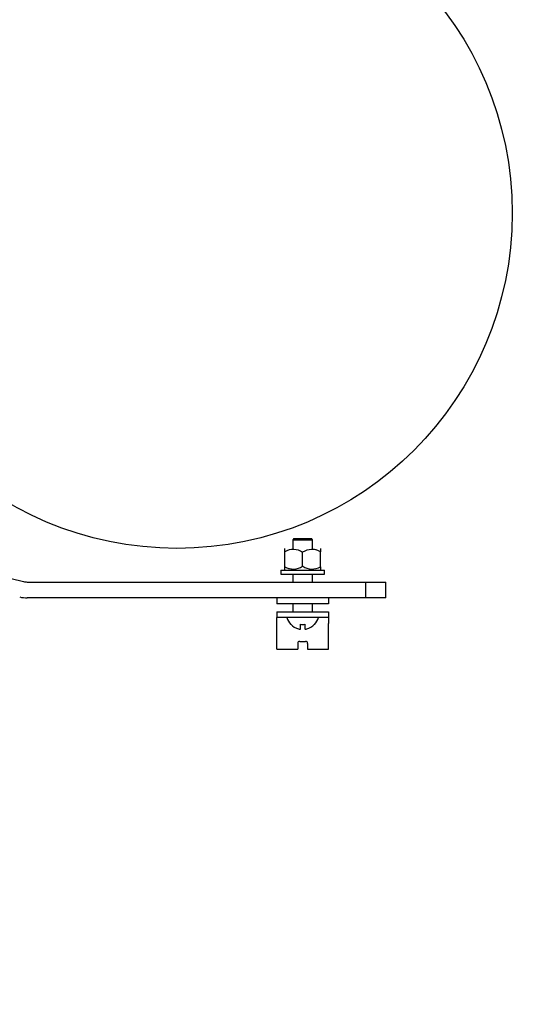
# Model space of a CAD drawing. Units: millimetres. Extents: x 0 to 289, y -4 to 202.
# Drawn here: x 108 to 121, y 29 to 54 of the extents above; entities that cross this region are included whole.
import ezdxf
from ezdxf import colors
from ezdxf.entities.mleader import LeaderData, LeaderLine
from ezdxf.enums import TextEntityAlignment as Align
from ezdxf.lldxf.tags import DXFTag
from ezdxf.math import Vec2, Vec3

# ---------------------------------------------------------------- set-up
doc = ezdxf.new("R2010")
doc.units = ezdxf.units.MM
for name, color, linetype in [('24810901_SOPORTE', 7, 'Continuous'), ('24810913_01_BRID', 7, 'Continuous'), ('24810913_02_SEPA', 7, 'Continuous'), ('24810913_03_TORN', 7, 'Continuous'), ('24810913_04_TUER', 7, 'Continuous'), ('DIAMETROM5_DIN_1', 7, 'Continuous'), ('Predeterminado', 7, 'Continuous')]:
    doc.layers.add(name, color=color, linetype=linetype)
doc.styles.add('SEACAD_Arial', font='arial.ttf')
tags = doc.linetypes.add('CENTER2', pattern=[28.575, 19.05, -3.175, 3.175, -3.175]).pattern_tags.tags
tags[10:11] = [DXFTag(74, 4), DXFTag(75, 0), DXFTag(340, '0'), DXFTag(46, 0.0), DXFTag(50, 0.0), DXFTag(44, 0.0), DXFTag(45, 0.0)]
tags[8:9] = [DXFTag(74, 4), DXFTag(75, 0), DXFTag(340, '0'), DXFTag(46, 0.0), DXFTag(50, 0.0), DXFTag(44, 0.0), DXFTag(45, 0.0)]
tags[6:7] = [DXFTag(74, 4), DXFTag(75, 0), DXFTag(340, '0'), DXFTag(46, 0.0), DXFTag(50, 0.0), DXFTag(44, 0.0), DXFTag(45, 0.0)]
tags[4:5] = [DXFTag(74, 4), DXFTag(75, 0), DXFTag(340, '0'), DXFTag(46, 0.0), DXFTag(50, 0.0), DXFTag(44, 0.0), DXFTag(45, 0.0)]

# ---------------------------------------------------------------- blocks, each defined once
blk = doc.blocks.new('SE3')
at = {"layer": '24810901_SOPORTE', "color": 7, "linetype": 'Continuous'}
for p, q in [((101.946, 41.368), (108.298, 39.803)), ((108.394, 39.791), (116.952, 39.791)), ((116.952, 39.391), (116.952, 39.791)), ((116.952, 39.791), (117.452, 39.791)), ((117.452, 39.391), (117.452, 39.791)), ((116.952, 39.391), (108.394, 39.391)), ((117.452, 39.391), (116.952, 39.391))]:
    blk.add_line(p, q, dxfattribs=at)
for radius in [0.4, 0.8]:
    blk.add_arc((108.394, 40.191), radius, 256.1579, 270, dxfattribs=at)
at = {"layer": '24810913_01_BRID', "color": 7, "linetype": 'Continuous'}
for p, q in [((114.702, 39.041), (114.702, 38.891)), ((114.702, 39.041), (116.002, 39.041)), ((116.002, 38.891), (114.702, 38.891)), ((114.702, 38.741), (114.702, 38.891)), ((116.002, 39.041), (116.002, 38.891)), ((116.002, 38.891), (116.002, 38.741)), ((114.702, 38.691), (114.702, 38.741)), ((114.702, 38.091), (114.702, 38.691)), ((116.002, 38.691), (116.002, 38.741)), ((116.002, 38.091), (116.002, 38.691)), ((114.702, 38.091), (115.227, 38.091)), ((115.227, 38.241), (115.227, 38.091)), ((115.277, 38.291), (115.427, 38.291)), ((115.477, 38.241), (115.477, 38.091)), ((115.477, 38.091), (116.002, 38.091))]:
    blk.add_line(p, q, dxfattribs=at)
for centre, start, end in [((115.277, 38.241), 90, 180), ((115.427, 38.241), 0, 90)]:
    blk.add_arc(centre, 0.05, start, end, dxfattribs=at)
at = {"layer": '24810913_02_SEPA', "color": 7, "linetype": 'Continuous'}
for p, q in [((114.702, 39.391), (114.702, 39.241)), ((116.002, 39.391), (116.002, 39.241)), ((116.002, 39.241), (114.702, 39.241))]:
    blk.add_line(p, q, dxfattribs=at)
at = {"layer": '24810913_03_TORN', "color": 7, "linetype": 'Continuous'}
for p, q in [((115.132, 40.891), (115.102, 40.861)), ((115.102, 40.861), (115.602, 40.861)), ((115.102, 40.861), (115.102, 40.641)), ((115.132, 40.891), (115.572, 40.891)), ((115.602, 40.861), (115.572, 40.891)), ((115.602, 40.641), (115.602, 40.861)), ((115.102, 39.991), (115.102, 39.791)), ((115.602, 39.791), (115.602, 39.991)), ((115.102, 39.241), (115.102, 39.041)), ((115.602, 39.041), (115.602, 39.241)), ((115.052, 38.724), (115.052, 38.719)), ((115.297, 38.608), (115.297, 38.724)), ((115.407, 38.724), (115.407, 38.608)), ((115.652, 38.724), (115.652, 38.719))]:
    blk.add_line(p, q, dxfattribs=at)
for radius, start, end in [(0.417, 196.2602, 223.9455), (0.417, 316.0545, 343.7398), (0.413, 223.4182, 255.2724), (0.289, 259.035, 280.965), (0.413, 284.7276, 316.5818)]:
    blk.add_arc((115.352, 39.008), radius, start, end, dxfattribs=at)
for points in [[(115.247, 38.608), (115.26, 38.605), (115.273, 38.603), (115.292, 38.603), (115.297, 38.605), (115.297, 38.608)], [(115.407, 38.608), (115.407, 38.605), (115.413, 38.603), (115.431, 38.603), (115.444, 38.605), (115.457, 38.608)]]:
    blk.add_open_spline(points, degree=3, knots=[0, 0, 0, 0, 0.5, 0.5, 1, 1, 1, 1], dxfattribs=at)
at = {"layer": '24810913_04_TUER', "color": 7, "linetype": 'Continuous'}
for p, q in [((114.904, 40.641), (114.902, 40.64)), ((114.902, 40.555), (114.902, 40.64)), ((114.902, 40.177), (114.902, 40.555)), ((115.802, 40.64), (115.802, 40.555)), ((115.802, 40.177), (115.802, 40.555)), ((115.352, 40.191), (115.352, 40.541)), ((114.902, 40.093), (114.902, 40.177)), ((114.902, 40.093), (114.904, 40.091)), ((115.801, 40.091), (115.802, 40.093)), ((115.802, 40.177), (115.802, 40.093))]:
    blk.add_line(p, q, dxfattribs=at)
for centre, radius, start, end in [((115.116, 40.197), 0.417, 55.5552, 120.9193), ((115.588, 40.194), 0.42, 59.3464, 124.1791), ((115.588, 40.197), 0.417, 59.0807, 88.0399), ((115.116, 40.539), 0.42, 239.3464, 304.1791), ((115.116, 40.535), 0.417, 239.0807, 268.0399), ((115.588, 40.535), 0.417, 235.5552, 300.9193)]:
    blk.add_arc(centre, radius, start, end, dxfattribs=at)
at = {"layer": 'DIAMETROM5_DIN_1', "color": 7, "linetype": 'Continuous'}
for p, q in [((114.802, 40.091), (115.902, 40.091)), ((114.802, 40.091), (114.802, 39.991)), ((115.902, 39.991), (115.902, 40.091)), ((114.802, 39.991), (115.902, 39.991))]:
    blk.add_line(p, q, dxfattribs=at)
blk = doc.blocks.new('SE10')
at = {"color": 7, "linetype": 'Continuous', "style": 'SEACAD_Arial'}
blk.add_text('A', height=3.9, dxfattribs=at).set_placement((110.296, 63.111), align=Align.TOP_LEFT)
blk = doc.blocks.new('SE9')
at = {"layer": 'Predeterminado', "color": 7, "linetype": 'CENTER2'}
blk.add_circle((112.176, 49.111), 8.47, dxfattribs=at)
at = {"layer": 'Predeterminado'}
blk.add_blockref('SE10', (0, 0), dxfattribs=at)
blk = doc.blocks.new('_DOT')
at = {"color": 0, "linetype": 'ByBlock', "lineweight": -2}
blk.add_line((-0.5, 0), (-1, 0), dxfattribs=at)
at = {"color": 0, "linetype": 'ByBlock', "const_width": 0.5}
blk.add_lwpolyline([(-0.25, 0, 1), (0.25, 0, 1)], format="xyb", close=True, dxfattribs=at)

msp = doc.modelspace()

# ---------------------------------------------------------------- block references
at = {"layer": 'Predeterminado'}
for name in ['SE3', 'SE9']:
    msp.add_blockref(name, (0, 0), dxfattribs=at)

# ---------------------------------------------------------------- leaders
at = {"layer": 'Predeterminado', "color": 7, "linetype": 'Continuous'}
ml = msp.add_multileader_mtext('Standard', dxfattribs=at)
ml.set_content('\\pxsm0.9;{\\fArial|c0|p34;\\W1.;MOTOR MINI-29 v6 INV. TMC-40P 2,00:1\\P}', color=256)
ml.set_leader_properties(linetype='ByLayer')
ml.set_arrow_properties(name='DOT')
ml.build(insert=Vec2(0, 0))
ml.multileader.update_dxf_attribs({"leader_type": 0, "dogleg_length": 0, "arrow_head_size": 2.88})
ctx = ml.context
ctx.base_point, ctx.char_height, ctx.arrow_head_size, ctx.landing_gap_size = Vec3(171.8615, 43.9273), 3.6, 2.88, 1.26
notes = []
notes.append((ctx, [(0, (0, 0, 0), (0, 0), (1, 0), 1, [])]))
ctx.mtext.insert = Vec3(173.8615, 43.9273)
ml = msp.add_multileader_mtext('Standard', dxfattribs=at)
ml.set_content('\\pxsm0.9;{\\fArial|c0|p34;\\W1.;MINI 29 v6 ENGINE TMC-40P 2.00:1  GBOX\\P}', color=256)
ml.set_leader_properties(linetype='ByLayer')
ml.set_arrow_properties(name='DOT')
ml.build(insert=Vec2(0, 0))
ml.multileader.update_dxf_attribs({"leader_type": 0, "dogleg_length": 0, "arrow_head_size": 2.88})
ctx = ml.context
ctx.base_point, ctx.char_height, ctx.arrow_head_size, ctx.landing_gap_size = Vec3(171.656, 36.8372), 3.6, 2.88, 1.26
notes.append((ctx, [(0, (0, 0, 0), (0, 0), (1, 0), 1, [])]))
ctx.mtext.insert = Vec3(173.656, 36.8372)
for ctx, leaders in notes:
    for number, flags, end, landing, length, lines in leaders:
        leader = LeaderData()
        leader.index, (leader.has_last_leader_line, leader.has_dogleg_vector, leader.attachment_direction) = number, flags
        leader.last_leader_point, leader.dogleg_vector, leader.dogleg_length = Vec3(end), Vec3(landing), length
        for number, points, colour, breaks in lines:
            line = LeaderLine()
            line.index, line.vertices, line.color, line.breaks = number, Vec3.list(points), colors.encode_raw_color(colour), breaks
            leader.lines.append(line)
        ctx.leaders.append(leader)

doc.saveas('drawing.dxf')
